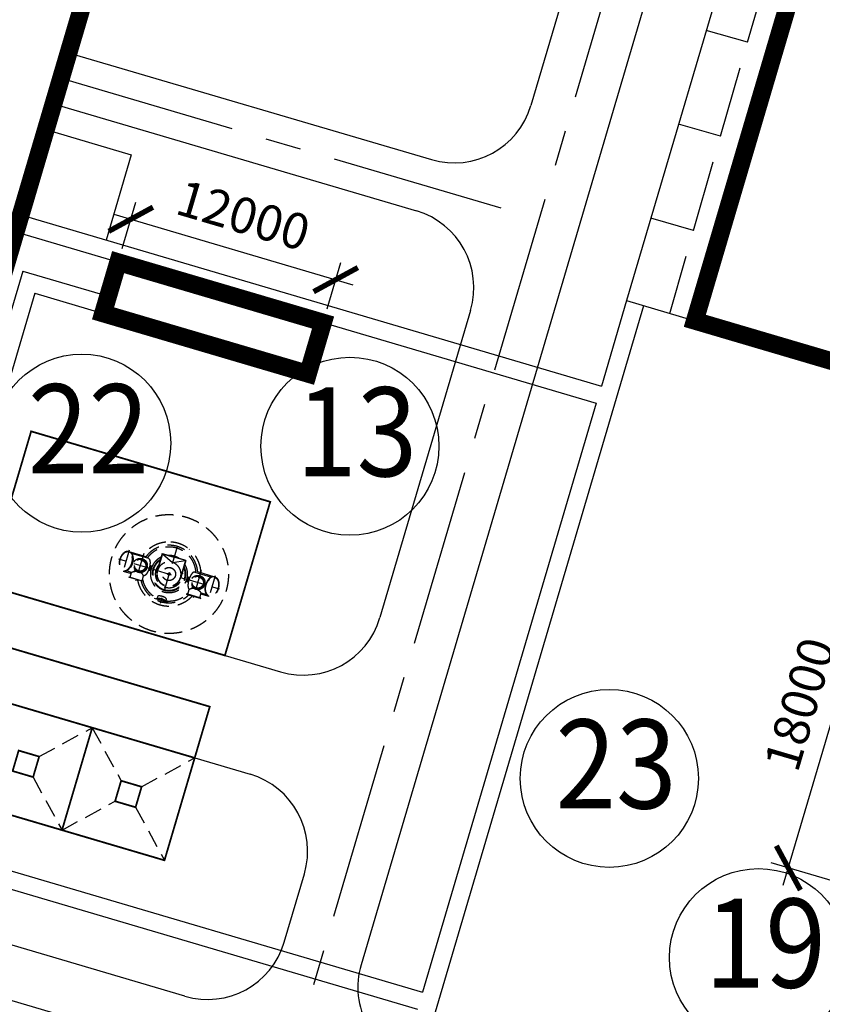
# Model space of a CAD drawing. Units: millimetres. Extents: x 4460992 to 10952404, y -1960957 to 76065.
# Drawn here: x 8963836 to 9008917, y -581205 to -525886 of the extents above; entities that cross this region are included whole.
import ezdxf
from ezdxf.enums import TextEntityAlignment as Align

# ---------------------------------------------------------------- set-up
doc = ezdxf.new("R2010")
doc.units = ezdxf.units.MM
doc.header["$LTSCALE"] = 800
doc.header["$MEASUREMENT"] = 0
doc.linetypes.add('CENTER', pattern=[2, 1.25, -0.25, 0.25, -0.25])
doc.linetypes.add('HIDDEN', pattern=[0.375, 0.25, -0.125])
doc.layers.get('0').update_dxf_attribs({"linetype": 'CONTINUOUS'})
doc.layers.get('Defpoints').update_dxf_attribs({"linetype": 'CONTINUOUS'})
for name, color, linetype in [('CONGTRINH', 7, 'CONTINUOUS'), ('KICHTHUOC', 1, 'CONTINUOUS'), ('manh', 8, 'CONTINUOUS'), ('morong', 6, 'HIDDEN'), ('TEXT', 3, 'CONTINUOUS'), ('TRUC', 1, 'CENTER')]:
    doc.layers.add(name, color=color, linetype=linetype)
doc.styles.add('D', font='vnsimple.shx', dxfattribs={"width": 0.8})
doc.styles.add('text', font='VHAVAN.ttf', dxfattribs={"width": 0.9})
doc.dimstyles.new('125', dxfattribs={"dimscale": 1000, "dimtxt": 2.5, "dimasz": 2.5, "dimexe": 1, "dimexo": 0.8, "dimgap": 1, "dimtad": 1, "dimtoh": 1, "dimdec": 0, "dimzin": 0, "dimdsep": 46, "dimtxsty": 'D', "dimcen": 0, "dimdle": 1, "dimclrd": 3, "dimclre": 4, "dimclrt": 2, "dimadec": 0, "dimazin": 0, "dimtfac": 1, "dimtdec": 0, "dimtmove": 0, "dimatfit": 0, "dimfxl": 1, "dimtolj": 1, "dimtzin": 0, "dimlwd": -1, "dimlwe": -1, "dimarcsym": 0})

# ---------------------------------------------------------------- blocks, each defined once
blk = doc.blocks.new('_ArchTick')
at = {"color": 0, "linetype": 'ByBlock', "const_width": 0.15}
blk.add_lwpolyline([(-0.5, -0.5), (0.5, 0.5)], dxfattribs=at)
blk = doc.blocks.new('*D20')
at = {"color": 8}
for p, q in [((9006727, -574503), (9012383, -555319)), ((9015426, -557259), (9011141, -555996)), ((9010336, -574524), (9006051, -573261))]:
    blk.add_line(p, q, dxfattribs=at)
at = {"layer": 'Defpoints', "color": 0}
for p in [(9012100, -556278), (9016193, -557485), (9011103, -574750)]:
    blk.add_point(p, dxfattribs=at)
at = {"color": 8, "xscale": 2000, "yscale": 2000, "zscale": 2000}
for p, rotation in [((9012100, -556278), 73.57235900691843), ((9007010, -573544), 253.5723590069184)]:
    blk.add_blockref('_ArchTick', p, dxfattribs=dict(at, rotation=rotation))
at = {"color": 2, "insert": (9007637, -564345), "char_height": 2000, "attachment_point": 5, "rotation": 73.5724, "style": 'D'}
blk.add_mtext('\\A1;18000', dxfattribs=at)
blk = doc.blocks.new('*D64')
at = {"color": 8}
for p, q in [((8969592, -538741), (8970359, -536138)), ((8969117, -536815), (8982546, -540774)), ((8981102, -542135), (8981869, -539532))]:
    blk.add_line(p, q, dxfattribs=at)
at = {"layer": 'Defpoints', "color": 0}
for p in [(8969366, -539508), (8981587, -540491), (8980876, -542902)]:
    blk.add_point(p, dxfattribs=at)
at = {"color": 8, "xscale": 2000, "yscale": 2000, "zscale": 2000}
for p, rotation in [((8970077, -537098), 163.5723590069313), ((8981587, -540491), 343.5723590069313)]:
    blk.add_blockref('_ArchTick', p, dxfattribs=dict(at, rotation=rotation))
at = {"color": 2, "insert": (8976397, -536876), "char_height": 2000, "attachment_point": 5, "rotation": 343.5724, "style": 'D'}
blk.add_mtext('\\A1;12000', dxfattribs=at)

msp = doc.modelspace()

# ---------------------------------------------------------------- hatches: boundary and pattern name
at = {"layer": 'manh', "linetype": 'Continuous'}
h = msp.add_hatch(dxfattribs=at)
h.set_pattern_fill('ANGLE', color=256, scale=20000, angle=74, style=0)
h.set_pattern_definition([(74, (1260000, 0), (-5286.9393, 1516.0055), [4000, -1500]), (164, (1260000, 0), (-1516.0055, -5286.9393), [4000, -1500])])
h.paths.add_polyline_path([(9008543.6, -519782.7), (9004706.9, -518651.5), (8997919.6, -541671.8), (9001756.3, -542803)])

# ---------------------------------------------------------------- linework, layer by layer
for p, q in [((8965307.5, -532056.4), (8970103.4, -533470.5)), ((8970103.4, -533470.5), (8968689.4, -538266.3)), ((8963893.5, -536852.3), (8996505.6, -546467.7)), ((8963610.7, -537811.5), (8996222.7, -547426.8)), ((8964004.3, -540012.7), (8961600.4, -548165.7)), ((8964004.3, -540012.7), (8961600.4, -548165.7)), ((8964004.3, -540012.7), (8968800.2, -541426.7)), ((8964680.7, -541254.6), (8960862.8, -554203.5)), ((8964680.7, -541254.6), (8968517.4, -542385.9)), ((8998878.8, -541954.6), (8979789.4, -606699.2)), ((8997919.6, -541671.8), (8996505.6, -546467.7)), ((8996222.7, -547426.8), (8986466, -580518.4)), ((8914527.7, -559308), (8986466, -580518.4)), ((8913285.7, -559984.4), (8986183.2, -581477.5))]:
    msp.add_line(p, q)
msp.add_lwpolyline([(9008543.6, -519782.7), (9004706.9, -518651.5), (8997919.6, -541671.8), (9001756.3, -542803)])
at = {"layer": 'CONGTRINH', "const_width": 1000}
msp.add_lwpolyline([(8963374, -538614.3), (8961913.9, -543566.6), (8944648.7, -538476.1), (8961616.9, -480925.4), (8978882.1, -486015.9), (8963374, -538614.3)], dxfattribs=at)
for points in [[(9015330.9, -496762.5), (9038351.2, -503549.8), (9024776.5, -549590.3), (9001756.3, -542803)], [(8968517.4, -542385.9), (8969365.8, -539508.3), (8980875.9, -542902), (8980027.5, -545779.5)]]:
    msp.add_lwpolyline(points, close=True, dxfattribs=at)
at = {"layer": 'KICHTHUOC', "linetype": 'Continuous'}
for p, q in [((9000229.7, -504664.4), (8992551.6, -530706)), ((9004546, -505937), (8983010.5, -578978.4)), ((8966580.2, -527740.1), (8986962.7, -533749.7)), ((8965731.7, -530617.7), (8986114.3, -536627.3)), ((8989157.9, -542216.2), (8984067.5, -559481.4)), ((8975378.3, -561611), (8978478.6, -562525.1)), ((8973664.4, -567361), (8976781.7, -568280.1)), ((8978694.2, -577705.8), (8979825.4, -573869)), ((8973105.3, -580749.4), (8956079.9, -575729.7))]:
    msp.add_line(p, q, dxfattribs=at)
at = {"layer": 'KICHTHUOC', "color": 7, "linetype": 'Continuous'}
for centre in [(8967322.3, -549678.2), (8982382.5, -549850.5), (8996954.1, -568513.4), (9005335.2, -578578.6)]:
    msp.add_circle(centre, 5000, dxfattribs=at)
at = {"layer": 'KICHTHUOC', "linetype": 'Continuous'}
for centre, start, end in [((8988235.3, -529433.4), 253.57236, 343.57236), ((8984841.6, -540943.6), 343.57236, 73.57236), ((8979751.2, -558208.8), 253.57236, 343.57236), ((8975509.1, -572596.4), 343.57236, 73.57236), ((8974377.9, -576433.1), 253.57236, 343.57236), ((8987326.8, -580251), 163.57236, 253.57236)]:
    msp.add_arc(centre, 4500, start, end, dxfattribs=at)
at = {"layer": 'morong', "ltscale": 5}
for p, q in [((8969982.8, -555699.4), (8969613.4, -556952.3)), ((8969982.8, -555699.4), (8969613.4, -556952.3)), ((8969961.8, -555770.8), (8971032.8, -556086.5)), ((8969961.8, -555770.8), (8971032.8, -556086.5)), ((8971081.5, -556163.4), (8970117.8, -555879.3)), ((8971081.5, -556163.4), (8970117.8, -555879.3)), ((8970799.7, -555885.4), (8970350.3, -557409.5)), ((8970799.7, -555885.4), (8970350.3, -557409.5)), ((8971840.2, -555876.3), (8971557.4, -556835.5)), ((8971840.2, -555876.3), (8971557.4, -556835.5)), ((8971850.3, -555894.9), (8971571.8, -556839.7)), ((8971850.3, -555894.9), (8971571.8, -556839.7)), ((8972673.3, -555497.3), (8971734.2, -558682.3)), ((8972673.3, -555497.3), (8971734.2, -558682.3)), ((8971840.2, -555876.3), (8972503.9, -556072)), ((8971840.2, -555876.3), (8972503.9, -556072)), ((8971850.3, -555894.9), (8972499.6, -556086.3)), ((8971850.3, -555894.9), (8972412.5, -556381.8)), ((8971850.3, -555894.9), (8972499.6, -556086.3)), ((8971850.3, -555894.9), (8972412.5, -556381.8)), ((8971219.8, -556735.9), (8969402.9, -556200.2)), ((8971219.8, -556735.9), (8969402.9, -556200.2)), ((8972412.5, -556381.8), (8973148.9, -556277.8)), ((8972412.5, -556381.8), (8973148.9, -556277.8)), ((8973148.9, -556277.8), (8972499.6, -556086.3)), ((8973148.9, -556277.8), (8972499.6, -556086.3)), ((8973167.5, -556267.6), (8972503.9, -556072)), ((8973167.5, -556267.6), (8972503.9, -556072)), ((8973148.9, -556277.8), (8972870.4, -557222.6)), ((8973148.9, -556277.8), (8972870.4, -557222.6)), ((8973167.5, -556267.6), (8972884.7, -557226.8)), ((8973167.5, -556267.6), (8972884.7, -557226.8)), ((8969639.4, -556864.2), (8970105.7, -557001.7)), ((8969639.4, -556864.2), (8970105.7, -557001.7)), ((8970122.6, -556944.1), (8969829.3, -556857.7)), ((8970122.6, -556944.1), (8969829.3, -556857.7)), ((8970043.5, -557212.7), (8970122.6, -556944.1)), ((8970043.5, -557212.7), (8970122.6, -556944.1)), ((8970986.8, -556672.4), (8971100.4, -556705.9)), ((8970986.8, -556672.4), (8971100.4, -556705.9)), ((8970989.6, -556662.9), (8971103.2, -556696.3)), ((8970989.6, -556662.9), (8971103.2, -556696.3)), ((8971212.9, -556557.4), (8971118.9, -556876.3)), ((8971212.9, -556557.4), (8971118.9, -556876.3)), ((8971385.1, -556784.7), (8973043.2, -557273.5)), ((8971385.1, -556784.7), (8973043.2, -557273.5)), ((8974036.6, -556839.8), (8973587.3, -558363.9)), ((8974036.6, -556839.8), (8973587.3, -558363.9)), ((8973668.6, -556926.2), (8974612.8, -557204.6)), ((8973668.6, -556926.2), (8974612.8, -557204.6)), ((8974802.7, -557198.1), (8973731.7, -556882.3)), ((8974802.7, -557198.1), (8973731.7, -556882.3)), ((8969976.9, -557208.7), (8969981.1, -557194.3)), ((8969976.9, -557208.7), (8969981.1, -557194.3)), ((8970010.4, -557218.6), (8969976.9, -557208.7)), ((8970010.4, -557218.6), (8969976.9, -557208.7)), ((8969981.1, -557194.3), (8970777.2, -557429.1)), ((8969981.1, -557194.3), (8970777.2, -557429.1)), ((8969994.5, -557237.3), (8970009.4, -557186.6)), ((8969994.5, -557237.3), (8970009.4, -557186.6)), ((8970739.4, -557433.5), (8970010.4, -557218.6)), ((8970013.8, -557224.8), (8970010.4, -557218.6)), ((8970739.4, -557433.5), (8970010.4, -557218.6)), ((8970013.8, -557224.8), (8970010.4, -557218.6)), ((8970733.2, -557436.9), (8970013.8, -557224.8)), ((8970733.2, -557436.9), (8970013.8, -557224.8)), ((8970714.9, -557410.7), (8970794.9, -557139.2)), ((8970714.9, -557410.7), (8970794.9, -557139.2)), ((8970733.2, -557436.9), (8970739.4, -557433.5)), ((8970733.2, -557436.9), (8970739.4, -557433.5)), ((8970773, -557443.4), (8970739.4, -557433.5)), ((8970773, -557443.4), (8970739.4, -557433.5)), ((8970742.7, -557457.9), (8970757.6, -557407.2)), ((8970742.7, -557457.9), (8970757.6, -557407.2)), ((8970777.2, -557429.1), (8970773, -557443.4)), ((8970777.2, -557429.1), (8970773, -557443.4)), ((8973222.4, -557326.4), (8975035.8, -557861)), ((8973222.4, -557326.4), (8975035.8, -557861)), ((8973324.9, -557180.1), (8973230.9, -557499)), ((8973324.9, -557180.1), (8973230.9, -557499)), ((8973452.5, -557399.4), (8973338.9, -557365.9)), ((8973452.5, -557399.4), (8973338.9, -557365.9)), ((8973455.3, -557389.8), (8973341.8, -557356.3)), ((8973455.3, -557389.8), (8973341.8, -557356.3)), ((8974823.8, -557126.7), (8974454.3, -558379.6)), ((8974823.8, -557126.7), (8974454.3, -558379.6)), ((8973218.1, -558148.7), (8973213.8, -558163.1)), ((8973218.1, -558148.7), (8973213.8, -558163.1)), ((8973213.8, -558163.1), (8973247.4, -558173)), ((8973213.8, -558163.1), (8973247.4, -558173)), ((8974014.2, -558383.4), (8973218.1, -558148.7)), ((8974014.2, -558383.4), (8973218.1, -558148.7)), ((8973231.5, -558191.7), (8973246.4, -558141)), ((8973231.5, -558191.7), (8973246.4, -558141)), ((8973280.4, -558167.1), (8973360.4, -557895.7)), ((8973280.4, -558167.1), (8973360.4, -557895.7)), ((8973951.8, -558365.1), (8974031, -558096.5)), ((8973951.8, -558365.1), (8974031, -558096.5)), ((8974480.3, -558291.5), (8974014.1, -558154)), ((8974480.3, -558291.5), (8974014.1, -558154)), ((8974031, -558096.5), (8974324.3, -558183)), ((8974031, -558096.5), (8974324.3, -558183)), ((8974273.9, -557641.6), (8974223.8, -557626.8)), ((8974273.9, -557641.6), (8974223.8, -557626.8)), ((8974276.7, -557632), (8974226.6, -557617.2)), ((8974276.7, -557632), (8974226.6, -557617.2)), ((8972173.6, -558626.5), (8971412.6, -558402.1)), ((8972173.6, -558626.5), (8971412.6, -558402.1)), ((8971580.7, -558297.8), (8971553.4, -558390.5)), ((8971580.7, -558297.8), (8971553.4, -558390.5)), ((8972071.8, -558442.6), (8972044.5, -558535.3)), ((8972071.8, -558442.6), (8972044.5, -558535.3)), ((8973250.8, -558179.2), (8973247.4, -558173)), ((8973247.4, -558173), (8973976.4, -558387.9)), ((8973250.8, -558179.2), (8973247.4, -558173)), ((8973247.4, -558173), (8973976.4, -558387.9)), ((8973250.8, -558179.2), (8973970.2, -558391.3)), ((8973250.8, -558179.2), (8973970.2, -558391.3)), ((8973970.2, -558391.3), (8973976.4, -558387.9)), ((8973970.2, -558391.3), (8973976.4, -558387.9)), ((8973976.4, -558387.9), (8974009.9, -558397.8)), ((8973976.4, -558387.9), (8974009.9, -558397.8)), ((8973979.6, -558412.3), (8973994.6, -558361.6)), ((8973979.6, -558412.3), (8973994.6, -558361.6)), ((8974009.9, -558397.8), (8974014.2, -558383.4)), ((8974009.9, -558397.8), (8974014.2, -558383.4)), ((8964928.6, -567287.5), (8967909.3, -565664.2)), ((8967909.3, -565664.2), (8969532.6, -568644.9)), ((8970683.6, -568984.3), (8973664.4, -567361)), ((8964589.2, -568438.5), (8966212.5, -571419.2)), ((8966212.5, -571419.2), (8969193.3, -569796)), ((8970344.3, -570135.3), (8971967.6, -573116.1))]:
    msp.add_line(p, q, dxfattribs=at)
at = {"layer": 'morong', "ltscale": 5, "const_width": 100}
for points in [[(8975361.2, -561605.9), (8977906.5, -552973.3), (8964478, -549014.1), (8961932.7, -557646.7)], [(8971967.6, -573116.1), (8974512.8, -564483.5), (8957247.6, -559393), (8954702.4, -568025.6)], [(8960457.4, -569722.4), (8966212.5, -571419.2), (8967909.3, -565664.2), (8962154.3, -563967.4)], [(8966212.5, -571419.2), (8971967.6, -573116.1), (8973664.4, -567361), (8967909.3, -565664.2)], [(8963438.2, -568099.1), (8964589.2, -568438.5), (8964928.6, -567287.5), (8963777.6, -566948.1)], [(8969193.3, -569796), (8970344.3, -570135.3), (8970683.6, -568984.3), (8969532.6, -568644.9)]]:
    msp.add_lwpolyline(points, close=True, dxfattribs=at)
at = {"layer": 'morong', "ltscale": 5}
for centre, radius in [((8972221.1, -557031.1), 3342), ((8970602.6, -556553.9), 402.1), ((8970602.6, -556553.9), 402.1), ((8970602.6, -556553.9), 355.5), ((8970602.6, -556553.9), 355.5), ((8970602.6, -556553.9), 315), ((8970602.6, -556553.9), 315), ((8971165.1, -556719.8), 66.2), ((8971165.1, -556719.8), 66.2), ((8971165.1, -556719.8), 34.9), ((8971165.1, -556719.8), 34.9), ((8972221.1, -557031.1), 370.2), ((8972221.1, -557031.1), 370.2), ((8972221.1, -557031.1), 368.3), ((8972221.1, -557031.1), 368.3), ((8972221.1, -557031.1), 58.5), ((8972221.1, -557031.1), 58.5), ((8972221.1, -557031.1), 43.5), ((8972221.1, -557031.1), 43.5), ((8972221.1, -557031.1), 38.5), ((8972221.1, -557031.1), 38.5), ((8972221.1, -557031.1), 25), ((8972221.1, -557031.1), 25), ((8973277.1, -557342.5), 66.2), ((8973277.1, -557342.5), 66.2), ((8973277.1, -557342.5), 34.9), ((8973277.1, -557342.5), 34.9), ((8973839.5, -557508.3), 402.1), ((8973839.5, -557508.3), 402.1), ((8973839.5, -557508.3), 355.5), ((8973839.5, -557508.3), 355.5), ((8973839.5, -557508.3), 315), ((8973839.5, -557508.3), 315)]:
    msp.add_circle(centre, radius, dxfattribs=at)
for radius, start, end in [(1800, 95.94038, 144.74146), (1800, 95.94038, 144.74146), (1800, 54.60671, 92.53786), (1617.5, 4.20627, 142.93844), (1617.5, 4.20627, 142.93844), (1518, 3.20379, 143.94092), (1518, 3.20379, 143.94092), (1800, 2.40328, 51.20418), (1800, 2.40328, 51.20418), (1043.9, 115.08793, 161.77885), (1043.9, 115.08793, 161.77885), (946.2, 120.56812, 246.10849), (946.2, 120.56812, 246.10849), (931.2, 121.56714, 246.10849), (931.2, 121.56714, 246.10849), (916.2, 122.6196, 246.10849), (916.2, 122.6196, 246.10849), (676.9, 343.35918, 163.78554), (676.9, 343.35918, 163.78554), (1043.9, 56.89671, 90.24801), (1043.9, 56.89671, 90.24801), (1043.9, 345.36586, 32.05679), (1043.9, 345.36586, 32.05679), (1043.9, 165.36586, 341.77885), (1043.9, 165.36586, 341.77885), (769.6, 137.61375, 9.53097), (769.6, 137.61375, 9.53097), (691.9, 163.3615, 343.78322), (691.9, 163.3615, 343.78322), (676.9, 163.35918, 343.78554), (676.9, 163.35918, 343.78554), (946.2, 246.10849, 26.5766), (946.2, 246.10849, 26.5766), (931.2, 246.10849, 25.57758), (931.2, 246.10849, 25.57758), (916.2, 246.10849, 24.52512), (916.2, 246.10849, 24.52512), (1800, 190.31604, 316.82868), (1800, 190.31604, 316.82868), (1617.5, 193.6235, 313.52122), (1617.5, 193.6235, 313.52122), (1518, 191.80921, 194.9329), (1518, 191.80921, 194.9329), (1518, 191.80921, 194.9329), (1518, 191.80921, 194.9329), (1518, 195.59829, 243.67488), (1518, 195.59829, 243.67488), (1518, 263.46984, 311.54643), (1518, 263.46984, 311.54643), (1518, 312.21182, 315.33551), (1518, 312.21182, 315.33551), (1518, 312.21182, 315.33551), (1518, 312.21182, 315.33551)]:
    msp.add_arc((8972221.1, -557031.1), radius, start, end, dxfattribs=at)
at = {"layer": 'morong', "ltscale": 5, "extrusion": (0, 0, -1)}
for major_axis, ratio in [((161.2, 546.7), 0.638838), ((161.2, 546.7), 0.638838), ((152.7, 518), 0.6441579), ((152.7, 518), 0.6441579)]:
    msp.add_ellipse((8969800.6, -556317.5), major_axis=major_axis, ratio=ratio, dxfattribs=at)
for centre, major_axis, ratio, start_param, end_param in [((8969809.1, -556320), (161.2, 546.7), 0.638838, 0, 3.1415927), ((8969809.1, -556320), (161.2, 546.7), 0.638838, 0, 3.1415927), ((8969817.6, -556322.5), (161.2, 546.7), 0.638838, 0, 3.1415927), ((8969817.6, -556322.5), (161.2, 546.7), 0.638838, 0, 3.1415927), ((8970917.8, -556646.9), (143.8, 492.5), 0.3848217, 0.109716, 1.5204603), ((8970917.8, -556646.9), (143.8, 492.5), 0.3848217, 0.109716, 1.5204603), ((8970917.8, -556646.9), (144.2, 489.2), 0.3869975, 1.6224599, 3.0330577), ((8970917.8, -556646.9), (144.2, 489.2), 0.3869975, 1.6224599, 3.0330577)]:
    msp.add_ellipse(centre, major_axis=major_axis, ratio=ratio, start_param=start_param, end_param=end_param, dxfattribs=at)
at = {"layer": 'morong', "ltscale": 5}
for centre, major_axis, ratio, start_param, end_param in [((8973524.3, -557415.4), (144.2, 489.2), 0.3869975, 0, 1.5191327), ((8973524.3, -557415.4), (144.2, 489.2), 0.3869975, 0, 1.5191327), ((8973524.3, -557415.4), (144.2, 489.2), 0.3869975, 1.6224599, 3.0330577), ((8973524.3, -557415.4), (144.2, 489.2), 0.3869975, 1.6224599, 3.0330577), ((8974624.5, -557739.8), (161.2, 546.7), 0.638838, 0, 3.1415927), ((8974624.5, -557739.8), (161.2, 546.7), 0.638838, 0, 3.1415927), ((8974633, -557742.3), (161.2, 546.7), 0.638838, 0, 3.1415927), ((8974633, -557742.3), (161.2, 546.7), 0.638838, 0, 3.1415927), ((8971784.5, -558511.7), (287.8, -84.8), 0.3255682, 3.1415927, 9.424778), ((8971784.5, -558511.7), (287.8, -84.8), 0.3255682, 3.1415927, 9.424778), ((8971826.3, -558370.2), (245.5, -72.4), 0.3252522, 0, 3.1415927), ((8971826.3, -558370.2), (245.5, -72.4), 0.3252522, 0, 3.1415927)]:
    msp.add_ellipse(centre, major_axis=major_axis, ratio=ratio, start_param=start_param, end_param=end_param, dxfattribs=at)
for centre, major_axis, ratio in [((8974641.5, -557744.8), (161.2, 546.7), 0.638838), ((8974641.5, -557744.8), (161.2, 546.7), 0.638838), ((8974641.5, -557744.8), (152.7, 518), 0.6441579), ((8974641.5, -557744.8), (152.7, 518), 0.6441579), ((8971784.5, -558511.7), (-268.6, 79.2), 0.3255682), ((8971784.5, -558511.7), (-268.6, 79.2), 0.3255682)]:
    msp.add_ellipse(centre, major_axis=major_axis, ratio=ratio, dxfattribs=at)
for points, knots in [([(8970383.6, -556891.1), (8970353, -556891.8), (8970263.9, -556900.8), (8970178.7, -556926.9), (8970122.6, -556944.1)], [508.2759964, 508.2759964, 508.2759964, 508.2759964, 599.3865134, 775.0189899, 775.0189899, 775.0189899, 775.0189899]), ([(8970383.6, -556891.1), (8970353, -556891.8), (8970263.9, -556900.8), (8970178.7, -556926.9), (8970122.6, -556944.1)], [508.2759964, 508.2759964, 508.2759964, 508.2759964, 599.3865134, 775.0189899, 775.0189899, 775.0189899, 775.0189899]), ([(8970794.9, -557139.2), (8970773.6, -557097.5), (8970736.2, -557024.1), (8970671.9, -556972.4), (8970641.2, -556954.2)], [0, 0, 0, 0, 138.7239817, 243.8890616, 243.8890616, 243.8890616, 243.8890616]), ([(8970794.9, -557139.2), (8970773.6, -557097.5), (8970736.2, -557024.1), (8970671.9, -556972.4), (8970641.2, -556954.2)], [0, 0, 0, 0, 138.7239817, 243.8890616, 243.8890616, 243.8890616, 243.8890616]), ([(8973360.4, -557895.7), (8973401, -557872.1), (8973472.2, -557830.8), (8973554.3, -557822.3), (8973590, -557823.6)], [0, 0, 0, 0, 138.7239817, 243.8890616, 243.8890616, 243.8890616, 243.8890616]), ([(8973360.4, -557895.7), (8973401, -557872.1), (8973472.2, -557830.8), (8973554.3, -557822.3), (8973590, -557823.6)], [0, 0, 0, 0, 138.7239817, 243.8890616, 243.8890616, 243.8890616, 243.8890616]), ([(8973840.6, -557910.4), (8973865.9, -557927.5), (8973935.9, -557983.4), (8973993.2, -558051.6), (8974031, -558096.5)], [508.2759964, 508.2759964, 508.2759964, 508.2759964, 599.3865134, 775.0189899, 775.0189899, 775.0189899, 775.0189899]), ([(8973840.6, -557910.4), (8973865.9, -557927.5), (8973935.9, -557983.4), (8973993.2, -558051.6), (8974031, -558096.5)], [508.2759964, 508.2759964, 508.2759964, 508.2759964, 599.3865134, 775.0189899, 775.0189899, 775.0189899, 775.0189899])]:
    msp.add_open_spline(points, degree=3, knots=knots, dxfattribs=at)
at = {"layer": 'TRUC', "color": 5, "ltscale": 10}
for p, q in [((9002387.9, -505300.7), (8978777.5, -585379.2)), ((8966155.9, -529178.9), (8990854.8, -536461.1)), ((9028608.5, -600241.7), (8816390.5, -537671.3))]:
    msp.add_line(p, q, dxfattribs=at)

# ---------------------------------------------------------------- texts
at = {"layer": 'TEXT', "style": 'text', "width": 0.9}
for s, p in [('22', (8967700.2, -549516.8)), ('13', (8982760.4, -549689.1)), ('23', (8997331.9, -568352.1)), ('19', (9005713.1, -578417.2))]:
    msp.add_text(s, height=5000, dxfattribs=at).set_placement(p, align=Align.MIDDLE)

# ---------------------------------------------------------------- dimensions: what is measured, and where the dimension line sits
for p1, p2, distance, picture, middle in [((8969365.8, -539508.3), (8980875.9, -542902), 2513.3, '*D64', (8976397.2, -536876.1)), ((9011103, -574750.4), (9016193.4, -557485.2), 4267.3, '*D20', (9007636.8, -564345.4))]:
    dim = msp.add_aligned_dim(p1=p1, p2=p2, distance=distance, dimstyle='125', override={"dimtxt": 2, "dimasz": 2, "dimblk": 'ARCHTICK', "dimclrd": 8, "dimclre": 8, "dimatfit": 3, "dimarcsym": 1})
    dim.commit()
    dim.dimension.update_dxf_attribs({"geometry": picture, "text_midpoint": middle})

doc.saveas('drawing.dxf')
